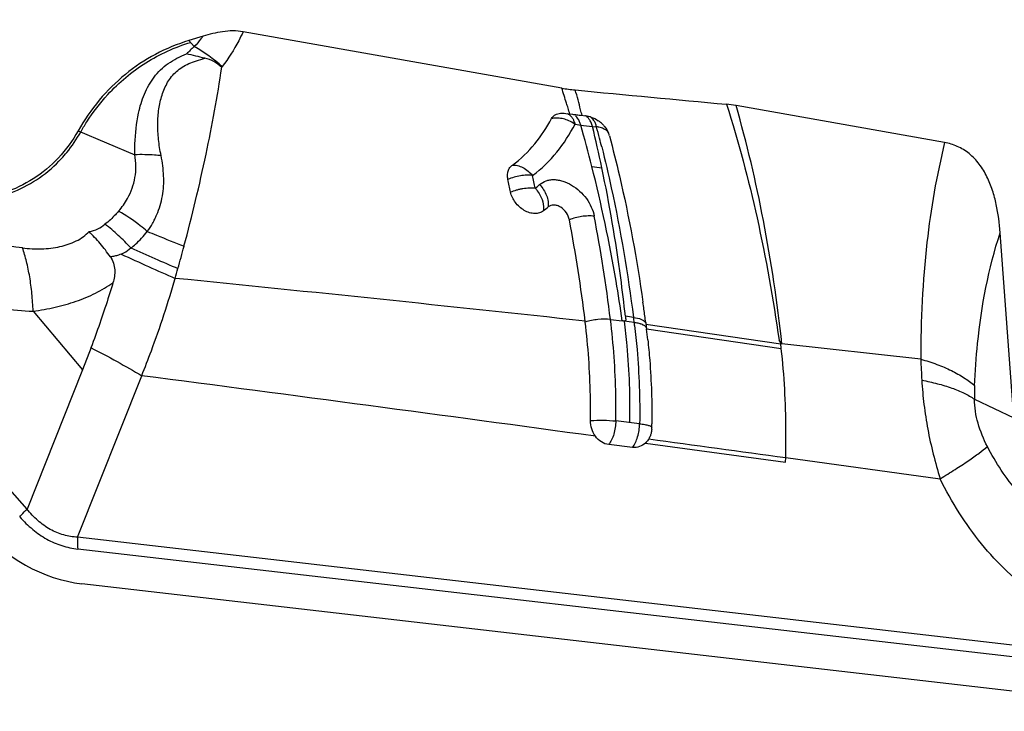
# Model space of a CAD drawing. Units: millimetres. Extents: x 0 to 420, y 0 to 297.
# Drawn here: x 191 to 208, y 210 to 222 of the extents above; entities that cross this region are included whole.
import ezdxf

# ---------------------------------------------------------------- set-up
doc = ezdxf.new("R2010")
doc.units = ezdxf.units.MM
doc.header["$LTSCALE"] = 23.1
doc.layers.add('608072162-000_CL', color=7, linetype='CONTINUOUS')

msp = doc.modelspace()

# ---------------------------------------------------------------- linework, layer by layer
at = {"layer": '608072162-000_CL', "color": 9, "linetype": 'CONTINUOUS'}
for p, q in [((191.5977, 213.6214), (173.8379, 233.8097)), ((194.272, 221.3651), (194.3601, 221.2636)), ((192.4408, 219.871), (193.3754, 219.4767)), ((200.6471, 219.9797), (200.7408, 219.9683)), ((200.9345, 219.9456), (201.0026, 219.9379)), ((191.6979, 216.8914), (192.5133, 215.9244)), ((201.2327, 216.7541), (201.4284, 216.7327)), ((201.6136, 216.7894), (201.4783, 216.8093)), ((201.6239, 216.7062), (201.4586, 216.7291)), ((201.8182, 216.6768), (204.0437, 216.3519)), ((204.0537, 216.271), (201.8283, 216.5954)), ((206.357, 216.0979), (204.0644, 216.3496)), ((192.5133, 215.9244), (191.5977, 213.6214)), ((192.4317, 213.1561), (193.4926, 215.8247)), ((207.2447, 215.4373), (207.891, 215.1273)), ((201.7143, 215.0318), (201.3207, 215.077)), ((201.8105, 214.7129), (204.124, 214.3985)), ((204.1263, 214.4724), (206.6771, 214.1231)), ((215.6591, 210.4752), (192.4317, 213.1561)), ((215.6631, 210.2789), (192.4357, 212.9599))]:
    msp.add_line(p, q, dxfattribs=at)
at = {"layer": '608072162-000_CL', "color": 7, "linetype": 'CONTINUOUS'}
for p, q in [((200.4278, 220.5782), (195.1669, 221.5097)), ((194.5048, 221.4361), (194.272, 221.3651)), ((200.4683, 220.1623), (200.4939, 220.1592)), ((200.4939, 220.1592), (200.5616, 220.1509)), ((206.7514, 219.6797), (203.3057, 220.2898)), ((200.5616, 220.1509), (200.6061, 220.1455)), ((200.673, 220.1375), (200.6954, 220.1349)), ((200.7403, 220.1297), (200.8294, 220.1196)), ((207.891, 215.1273), (207.6675, 218.1884)), ((201.8143, 216.7045), (201.8181, 216.6767)), ((201.8145, 216.7046), (201.8181, 216.6767)), ((192.6582, 216.2902), (192.5133, 215.9244)), ((201.598, 214.6414), (201.2042, 214.6868)), ((204.124, 214.3985), (204.1263, 214.4724)), ((208.9263, 210.4914), (192.5012, 212.3872))]:
    msp.add_line(p, q, dxfattribs=at)
at = {"layer": '608072162-000_CL', "color": 9, "linetype": 'CONTINUOUS'}
for centre, radius, start, end in [((195.8423, 219.544), 2.2702, 130.75905, 135.20949), ((192.9777, 218.8449), 2.7859, 48.54103, 60.24936), ((196.2246, 219.895), 1.7447, 143.49803, 143.94683), ((190.3999, 217.6202), 10.6616, 14.11218, 15.9364), ((188.1898, 216.4342), 12.918, 16.72124, 17.16798), ((188.622, 217.1607), 12.498, 13.73053, 14.16802), ((200.337, 219.5853), 0.4972, 73.637, 84.1973), ((200.3223, 219.5348), 0.5497, 68.73333, 73.64484), ((179.2604, 213.8122), 22.3452, 14.17431, 15.99194), ((203.3951, 241.7461), 21.9389, 263.05095, 263.56019), ((179.6612, 214.7382), 21.9014, 11.92366, 13.75464), ((180.3429, 214.4365), 21.3802, 14.3886, 14.91041), ((179.9849, 214.3445), 21.7498, 13.99919, 14.38899), ((202.6816, 232.6147), 13.446, 262.49441, 263.20184), ((176.9292, 214.1831), 23.5447, 11.61736, 12.13922), ((198.3928, 220.902), 2.543, 308.95326, 311.06072), ((192.1565, 219.3674), 1.2595, 319.20127, 330.9016), ((175.1967, 213.5335), 26.2344, 7.05152, 10.82557), ((161.8504, 226.5901), 33.4705, 344.41383, 345.06512), ((161.0413, 226.8154), 34.3103, 344.13172, 344.41456), ((118.4954, -538.358), 759.5586, 83.7781999, 84.2917036), ((190.8513, 215.3422), 10.8588, 6.94252, 7.2167), ((220.617, 216.5944), 14.2687, 181.9958, 183.3919), ((39.9453, -963.9642), 1189.7389, 82.2208204, 82.5847454), ((211.0206, 215.5143), 3.7767, 177.79356, 181.1677)]:
    msp.add_arc(centre, radius, start, end, dxfattribs=at)
at = {"layer": '608072162-000_CL', "color": 7, "linetype": 'CONTINUOUS'}
for centre, radius, start, end in [((200.9256, 223.3815), 2.8471, 259.93065, 264.48074), ((270.4098, 943.427), 726.2375, 264.4880097, 264.6859893), ((202.9721, 218.4074), 1.9117, 79.94834, 84.66018), ((203.1729, 241.427), 21.4357, 263.12247, 263.30275), ((203.2108, 241.7508), 21.7618, 263.36238, 263.48136), ((200.7315, 219.6104), 0.5231, 45.02425, 55.04845), ((200.8686, 219.6967), 0.3597, 18.3576, 22.11748), ((200.8974, 219.7062), 0.3294, 14.91019, 18.35437), ((176.1246, 214.1195), 23.9331, 11.42881, 11.93703), ((198.3935, 220.7185), 2.7756, 308.62294, 310.71036), ((174.9314, 213.5614), 26.076, 6.97196, 10.69608), ((175.3507, 213.2738), 26.6853, 7.62279, 8.11057), ((185.4208, 214.7286), 16.3234, 6.9586, 7.25273), ((175.0778, 213.2371), 26.9606, 7.38939, 7.62324), ((193.5817, 215.8354), 7.2876, 6.90925, 7.02585), ((191.0842, 215.2475), 10.8285, 6.21857, 7.15109), ((201.5102, 214.973), 0.4058, 355.14744, 359.23715), ((189.225, 215.1375), 12.6921, 359.23329, 359.51755), ((246.37, 531.7685), 320.0956, 262.008015, 262.416427)]:
    msp.add_arc(centre, radius, start, end, dxfattribs=at)
msp.add_ellipse((192.3154, 215.0538), major_axis=(-1.3752, 2.4392), ratio=0.8089544, start_param=-4.4570217, end_param=-3.6729046, dxfattribs=at)
for points, knots in [([(195.1669, 221.5097), (195.0553, 221.5295), (194.8273, 221.5228), (194.6102, 221.4682), (194.5048, 221.4361)], [0, 0, 0, 0, 0.5071983, 1, 1, 1, 1]), ([(194.272, 221.3651), (194.0811, 221.3069), (193.7099, 221.1535), (193.2072, 220.8186), (192.7742, 220.3885), (192.5421, 220.0504), (192.4408, 219.871)], [0, 0, 0, 0, 0.2474611, 0.4945866, 0.7445148, 1, 1, 1, 1]), ([(194.5343, 221.0718), (194.484, 221.0824), (194.3832, 221.1073), (194.2824, 221.1321), (194.2312, 221.1434)], [0, 0, 0, 0, 0.4947203, 1, 1, 1, 1]), ([(194.8134, 220.9207), (194.7742, 220.9582), (194.6878, 221.0233), (194.5859, 221.061), (194.5343, 221.0718)], [0, 0, 0, 0, 0.5066481, 1, 1, 1, 1]), ([(200.2592, 220.0744), (200.2661, 220.087), (200.2835, 220.1108), (200.3313, 220.1486), (200.3777, 220.1612), (200.4089, 220.1638)], [0, 0, 0, 0, 0.2394431, 0.4809242, 1, 1, 1, 1]), ([(200.4089, 220.1638), (200.4137, 220.1642), (200.4335, 220.1652), (200.4534, 220.1642), (200.4683, 220.1623)], [0, 0, 0, 0, 0.2427506, 1, 1, 1, 1]), ([(199.6134, 219.3065), (199.752, 219.4048), (199.9959, 219.6439), (200.1797, 219.9279), (200.2592, 220.0744)], [0, 0, 0, 0, 0.504908, 1, 1, 1, 1]), ([(200.8294, 220.1196), (200.8328, 220.1192), (200.8467, 220.1174), (200.8604, 220.1148), (200.8706, 220.1124)], [0, 0, 0, 0, 0.2451056, 1, 1, 1, 1]), ([(200.8706, 220.1124), (200.8844, 220.1092), (200.9412, 220.0928), (200.9944, 220.0648), (201.0311, 220.0392)], [0, 0, 0, 0, 0.2403625, 1, 1, 1, 1]), ([(192.4408, 219.871), (192.3502, 219.7107), (192.1344, 219.4128), (191.7144, 219.0608), (191.2209, 218.8269), (190.677, 218.7215), (190.1066, 218.748), (189.5338, 218.9034), (188.9818, 219.1801), (188.6468, 219.4337), (188.4888, 219.576)], [0, 0, 0, 0, 0.1206555, 0.23836, 0.3554758, 0.4745861, 0.5977945, 0.7263684, 0.8606619, 1, 1, 1, 1]), ([(201.1012, 219.9805), (201.1122, 219.9695), (201.1527, 219.9252), (201.1851, 219.8732), (201.2018, 219.8321)], [0, 0, 0, 0, 0.2594692, 1, 1, 1, 1]), ([(201.2157, 219.791), (201.274, 219.5713), (201.4998, 218.6628), (201.669, 217.7404), (201.769, 217.0387)], [0, 0, 0, 0, 0.2428199, 1, 1, 1, 1]), ([(207.6675, 218.1884), (207.6561, 218.3453), (207.6268, 218.5819), (207.5459, 218.8906), (207.456, 219.117), (207.33, 219.326), (207.1647, 219.5006), (206.9677, 219.6232), (206.823, 219.6671), (206.7514, 219.6797)], [0, 0, 0, 0, 0.2498409, 0.3772376, 0.5061503, 0.6354915, 0.7626637, 0.8845259, 1, 1, 1, 1]), ([(199.5402, 219.0697), (199.5352, 219.0934), (199.5302, 219.14), (199.5399, 219.2073), (199.5675, 219.2652), (199.597, 219.2948), (199.6134, 219.3065)], [0, 0, 0, 0, 0.2771801, 0.5320049, 0.769399, 1, 1, 1, 1]), ([(200.126, 218.5501), (200.1067, 218.5346), (200.0599, 218.5105), (199.9789, 218.5007), (199.8922, 218.5161), (199.7759, 218.5682), (199.6541, 218.6795), (199.5957, 218.7999), (199.5832, 218.8618)], [0, 0, 0, 0, 0.1025247, 0.2127118, 0.3331289, 0.4633722, 0.7378803, 1, 1, 1, 1]), ([(200.5543, 218.4011), (200.5466, 218.4421), (200.5108, 218.5227), (200.4333, 218.5999), (200.3573, 218.6377), (200.2998, 218.6491), (200.2463, 218.6422), (200.2161, 218.6252), (200.2038, 218.6146)], [0, 0, 0, 0, 0.2616165, 0.5363855, 0.6681166, 0.789146, 0.8985925, 1, 1, 1, 1]), ([(192.9743, 217.7899), (192.9473, 217.8281), (192.8924, 217.903), (192.8059, 218.0103), (192.716, 218.1104), (192.6544, 218.1741), (192.6257, 218.2068)], [0, 0, 0, 0, 0.2580483, 0.511654, 0.7601595, 1, 1, 1, 1]), ([(192.9743, 217.7899), (193.0183, 217.7281), (193.0519, 217.6125), (193.0425, 217.4647), (193.0265, 217.3939), (193.0162, 217.3597)], [0, 0, 0, 0, 0.5127304, 0.7585546, 1, 1, 1, 1]), ([(193.0167, 217.3595), (192.9902, 217.2715), (192.8783, 216.9113), (192.754, 216.5549), (192.654, 216.2877)], [0, 0, 0, 0, 0.2437174, 1, 1, 1, 1]), ([(200.9035, 215.0845), (200.9048, 215.2232), (200.9018, 215.7667), (200.865, 216.3102), (200.8164, 216.712)], [0, 0, 0, 0, 0.255228, 1, 1, 1, 1]), ([(201.8182, 216.6768), (201.8191, 216.67), (201.822, 216.6532), (201.8237, 216.6258), (201.827, 216.6056), (201.8283, 216.5954)], [0, 0, 0, 0, 0.2508429, 0.6236651, 1, 1, 1, 1]), ([(201.8489, 216.4205), (201.8613, 216.3073), (201.9044, 215.8453), (201.9196, 215.3807), (201.9167, 215.0306)], [0, 0, 0, 0, 0.2453564, 1, 1, 1, 1]), ([(192.6544, 216.2878), (192.7996, 216.2154), (193.081, 216.0644), (193.3577, 215.905), (193.4926, 215.8247)], [0, 0, 0, 0, 0.508218, 1, 1, 1, 1]), ([(200.9831, 214.8257), (200.9568, 214.8627), (200.9164, 214.9466), (200.903, 215.0386), (200.9035, 215.0845)], [0, 0, 0, 0, 0.4977063, 1, 1, 1, 1]), ([(201.2042, 214.6868), (201.1614, 214.6917), (201.0748, 214.7239), (201.0097, 214.7882), (200.9831, 214.8257)], [0, 0, 0, 0, 0.4836386, 1, 1, 1, 1]), ([(201.8988, 214.8573), (201.8967, 214.8505), (201.8877, 214.824), (201.8756, 214.7986), (201.8648, 214.7807)], [0, 0, 0, 0, 0.2534831, 1, 1, 1, 1]), ([(201.9146, 214.9387), (201.914, 214.9317), (201.9109, 214.9042), (201.9049, 214.877), (201.8988, 214.8573)], [0, 0, 0, 0, 0.252792, 1, 1, 1, 1]), ([(201.8105, 214.7129), (201.7824, 214.6866), (201.7149, 214.6449), (201.6358, 214.637), (201.598, 214.6414)], [0, 0, 0, 0, 0.50367, 1, 1, 1, 1]), ([(201.8656, 214.7818), (201.8618, 214.7754), (201.8458, 214.7506), (201.8265, 214.728), (201.8105, 214.7129)], [0, 0, 0, 0, 0.2541799, 1, 1, 1, 1])]:
    msp.add_open_spline(points, degree=3, knots=knots, dxfattribs=at)
at = {"layer": '608072162-000_CL', "color": 9, "linetype": 'CONTINUOUS'}
for points, knots in [([(195.1669, 221.5097), (195.1439, 221.4591), (195.0447, 221.2578), (194.9226, 221.0683), (194.8222, 220.9328)], [0, 0, 0, 0, 0.247935, 1, 1, 1, 1]), ([(192.933, 220.4725), (193.1173, 220.6728), (193.5388, 221.0267), (194.0399, 221.2548), (194.2991, 221.3339)], [0, 0, 0, 0, 0.5010952, 1, 1, 1, 1]), ([(194.5048, 221.4361), (194.4933, 221.4214), (194.4466, 221.3627), (194.3978, 221.3056), (194.3601, 221.2636)], [0, 0, 0, 0, 0.2486261, 1, 1, 1, 1]), ([(193.4405, 220.1661), (193.4615, 220.2734), (193.5097, 220.431), (193.6062, 220.6256), (193.6941, 220.7613), (193.8009, 220.8841), (193.9286, 220.9893), (194.0733, 221.0764), (194.1775, 221.1228), (194.2312, 221.1434)], [0, 0, 0, 0, 0.2490176, 0.3717901, 0.4939171, 0.616334, 0.7409764, 0.8690119, 1, 1, 1, 1]), ([(193.8113, 219.4618), (193.7931, 219.5506), (193.7653, 219.7252), (193.752, 219.9838), (193.7694, 220.2306), (193.8209, 220.4631), (193.8964, 220.6429), (193.9824, 220.77), (194.0911, 220.886), (194.2352, 220.9731), (194.3988, 221.0338), (194.4881, 221.0595), (194.5343, 221.0718)], [0, 0, 0, 0, 0.1364095, 0.2654669, 0.3888262, 0.5073481, 0.6224267, 0.6796019, 0.7374402, 0.8603251, 0.9280945, 1, 1, 1, 1]), ([(194.1898, 217.9643), (194.3241, 218.4678), (194.5607, 219.4481), (194.7425, 220.4402), (194.8141, 220.9217)], [0, 0, 0, 0, 0.5170349, 1, 1, 1, 1]), ([(200.5322, 220.2472), (200.5237, 220.275), (200.4893, 220.3855), (200.4545, 220.4958), (200.4278, 220.5783)], [0, 0, 0, 0, 0.2512911, 1, 1, 1, 1]), ([(192.4839, 219.8528), (192.5157, 219.9092), (192.6474, 220.128), (192.8039, 220.3322), (192.933, 220.4725)], [0, 0, 0, 0, 0.2533385, 1, 1, 1, 1]), ([(193.3754, 219.4767), (193.3758, 219.5361), (193.3807, 219.7669), (193.4037, 219.9984), (193.4405, 220.1661)], [0, 0, 0, 0, 0.2569036, 1, 1, 1, 1]), ([(203.15, 220.3109), (203.3461, 219.6931), (203.6876, 218.4029), (203.9211, 217.0895), (204.0158, 216.4117)], [0, 0, 0, 0, 0.4864232, 1, 1, 1, 1]), ([(204.0642, 216.35), (203.989, 217.0344), (203.7928, 218.3601), (203.4861, 219.6651), (203.3061, 220.2898)], [0, 0, 0, 0, 0.5143763, 1, 1, 1, 1]), ([(200.3002, 220.0805), (200.2966, 220.0801), (200.2829, 220.0787), (200.2693, 220.0765), (200.2592, 220.0744)], [0, 0, 0, 0, 0.2558837, 1, 1, 1, 1]), ([(200.3873, 220.0799), (200.3798, 220.0807), (200.3508, 220.0829), (200.3216, 220.0825), (200.3002, 220.0805)], [0, 0, 0, 0, 0.2579216, 1, 1, 1, 1]), ([(200.5191, 220.1562), (200.5251, 220.154), (200.5502, 220.143), (200.5714, 220.1242), (200.5848, 220.1082)], [0, 0, 0, 0, 0.2344187, 1, 1, 1, 1]), ([(200.6471, 219.9797), (200.6377, 219.9864), (200.5981, 220.0127), (200.5552, 220.0341), (200.5217, 220.0471)], [0, 0, 0, 0, 0.2438951, 1, 1, 1, 1]), ([(200.5848, 220.1082), (200.5882, 220.1042), (200.6019, 220.0867), (200.6132, 220.0672), (200.6206, 220.0519)], [0, 0, 0, 0, 0.2355627, 1, 1, 1, 1]), ([(200.6206, 220.0519), (200.6219, 220.0492), (200.6272, 220.0379), (200.6319, 220.0264), (200.6351, 220.0176)], [0, 0, 0, 0, 0.2438331, 1, 1, 1, 1]), ([(200.6351, 220.0176), (200.6362, 220.0145), (200.6407, 220.002), (200.6445, 219.9893), (200.6471, 219.9797)], [0, 0, 0, 0, 0.2447655, 1, 1, 1, 1]), ([(200.6787, 220.0965), (200.6771, 220.0985), (200.6704, 220.1061), (200.6631, 220.1133), (200.6574, 220.1182)], [0, 0, 0, 0, 0.2575193, 1, 1, 1, 1]), ([(200.7079, 220.0529), (200.7058, 220.057), (200.6971, 220.0722), (200.6871, 220.0866), (200.6787, 220.0965)], [0, 0, 0, 0, 0.2619782, 1, 1, 1, 1]), ([(200.7408, 219.9683), (200.7387, 219.976), (200.7301, 220.0051), (200.7185, 220.0333), (200.7079, 220.0529)], [0, 0, 0, 0, 0.2640075, 1, 1, 1, 1]), ([(200.9345, 219.9456), (200.9287, 219.9674), (200.9149, 220.0078), (200.8864, 220.0605), (200.852, 220.1002), (200.8238, 220.117), (200.8096, 220.1219)], [0, 0, 0, 0, 0.3030239, 0.5700783, 0.799223, 1, 1, 1, 1]), ([(201.0026, 219.9379), (200.9974, 219.9572), (200.9854, 219.9936), (200.9553, 220.054), (200.9219, 220.0915), (200.896, 220.1058)], [0, 0, 0, 0, 0.2962859, 0.5625538, 1, 1, 1, 1]), ([(192.1658, 219.4139), (192.196, 219.4468), (192.3146, 219.5836), (192.4169, 219.7342), (192.4839, 219.8528)], [0, 0, 0, 0, 0.247283, 1, 1, 1, 1]), ([(199.9474, 219.1343), (200.0978, 219.2435), (200.3628, 219.5065), (200.5615, 219.8188), (200.6471, 219.9797)], [0, 0, 0, 0, 0.5048999, 1, 1, 1, 1]), ([(201.0424, 219.9317), (201.0392, 219.9324), (201.026, 219.9349), (201.0127, 219.9368), (201.0026, 219.9379)], [0, 0, 0, 0, 0.2449607, 1, 1, 1, 1]), ([(201.1414, 219.8958), (201.1344, 219.9), (201.1032, 219.9163), (201.069, 219.9264), (201.0424, 219.9317)], [0, 0, 0, 0, 0.229547, 1, 1, 1, 1]), ([(201.1964, 219.8453), (201.1932, 219.8502), (201.1781, 219.8702), (201.1579, 219.8861), (201.1414, 219.8958)], [0, 0, 0, 0, 0.2343974, 1, 1, 1, 1]), ([(206.7514, 219.6797), (206.6174, 219.136), (206.4133, 217.946), (206.3549, 216.741), (206.357, 216.0975)], [0, 0, 0, 0, 0.4653429, 1, 1, 1, 1]), ([(188.4822, 219.5541), (188.6231, 219.4272), (188.92, 219.1976), (189.4058, 218.9333), (189.9118, 218.7622), (190.422, 218.6901), (190.9202, 218.7204), (191.3901, 218.8529), (191.8151, 219.0836), (192.0573, 219.2961), (192.1658, 219.4139)], [0, 0, 0, 0, 0.1389178, 0.2735888, 0.4032648, 0.52806, 0.6486146, 0.766214, 0.8827275, 1, 1, 1, 1]), ([(201.0887, 219.6059), (201.1449, 219.3807), (201.3614, 218.4497), (201.5207, 217.5057), (201.613, 216.7881)], [0, 0, 0, 0, 0.242935, 1, 1, 1, 1]), ([(191.5221, 217.9367), (190.9473, 217.9986), (189.8131, 218.3165), (188.8456, 218.9867), (188.431, 219.3858)], [0, 0, 0, 0, 0.5011151, 1, 1, 1, 1]), ([(193.2571, 218.7549), (193.3163, 218.8614), (193.381, 219.039), (193.4011, 219.2874), (193.3879, 219.414), (193.3754, 219.4767)], [0, 0, 0, 0, 0.4909918, 0.7424198, 1, 1, 1, 1]), ([(193.8113, 219.4618), (193.7761, 219.4655), (193.6312, 219.4781), (193.4854, 219.4803), (193.3754, 219.4768)], [0, 0, 0, 0, 0.2435882, 1, 1, 1, 1]), ([(193.582, 218.2102), (193.6175, 218.2495), (193.6615, 218.3172), (193.7082, 218.4129), (193.7514, 218.5112), (193.7979, 218.6376), (193.837, 218.7958), (193.8557, 218.9596), (193.857, 219.1833), (193.8337, 219.3512), (193.8113, 219.4618)], [0, 0, 0, 0, 0.1209052, 0.1821729, 0.2435533, 0.3662202, 0.4896095, 0.6149417, 0.7420932, 1, 1, 1, 1]), ([(199.6134, 219.3065), (199.6414, 219.308), (199.7018, 219.3012), (199.7906, 219.2675), (199.8749, 219.2102), (199.9247, 219.1612), (199.9473, 219.1344)], [0, 0, 0, 0, 0.2172413, 0.4626872, 0.7287815, 1, 1, 1, 1]), ([(201.4284, 216.7327), (201.3965, 216.9521), (201.2608, 217.8084), (201.0833, 218.6583), (200.9253, 219.2839)], [0, 0, 0, 0, 0.2557677, 1, 1, 1, 1]), ([(201.4781, 216.8104), (201.4551, 217.0212), (201.3558, 217.8432), (201.2173, 218.6606), (201.09, 219.2632)], [0, 0, 0, 0, 0.2560282, 1, 1, 1, 1]), ([(199.9473, 219.1344), (199.9149, 219.1384), (199.8468, 219.1408), (199.7087, 219.1272), (199.6051, 219.098), (199.5402, 219.0697)], [0, 0, 0, 0, 0.2351177, 0.488944, 1, 1, 1, 1]), ([(200.0632, 218.9845), (200.0961, 219.0088), (200.1506, 219.0409), (200.2327, 219.0636), (200.3007, 219.068), (200.3722, 219.0608), (200.4716, 219.0364), (200.5945, 218.9804), (200.7275, 218.8808), (200.8729, 218.7177), (200.9439, 218.5648), (200.9642, 218.4608)], [0, 0, 0, 0, 0.101058, 0.1537458, 0.2093992, 0.2684741, 0.3305819, 0.4617478, 0.5993295, 0.738088, 1, 1, 1, 1]), ([(199.5832, 218.8618), (199.6163, 218.873), (199.6659, 218.8919), (199.7345, 218.9105), (199.7877, 218.92), (199.8407, 218.9261), (199.9086, 218.9307), (199.9591, 218.9297), (199.9914, 218.9246)], [0, 0, 0, 0, 0.2512352, 0.3811448, 0.5109575, 0.6393868, 0.764759, 1, 1, 1, 1]), ([(199.9914, 218.9246), (200.015, 218.8976), (200.0937, 218.7892), (200.1381, 218.6481), (200.126, 218.5501)], [0, 0, 0, 0, 0.2658741, 1, 1, 1, 1]), ([(200.0632, 218.9845), (200.0873, 218.9582), (200.1306, 218.9007), (200.1789, 218.8063), (200.2047, 218.7092), (200.2072, 218.6446), (200.2038, 218.6146)], [0, 0, 0, 0, 0.2635826, 0.5283471, 0.7775122, 1, 1, 1, 1]), ([(193.11, 218.5445), (193.0932, 218.5246), (193.0239, 218.4466), (192.9463, 218.3759), (192.8841, 218.3282)], [0, 0, 0, 0, 0.2488492, 1, 1, 1, 1]), ([(193.5821, 218.2103), (193.545, 218.242), (193.3954, 218.3638), (193.2349, 218.4723), (193.11, 218.5445)], [0, 0, 0, 0, 0.2526536, 1, 1, 1, 1]), ([(187.848, 218.4739), (188.1174, 218.2308), (188.6942, 217.7935), (189.6508, 217.3029), (190.6602, 216.9911), (191.3536, 216.9045), (191.6979, 216.8914)], [0, 0, 0, 0, 0.2566143, 0.5087801, 0.7564075, 1, 1, 1, 1]), ([(200.9642, 218.4608), (200.9314, 218.4648), (200.8619, 218.4672), (200.7564, 218.4581), (200.6522, 218.4359), (200.5855, 218.4138), (200.5543, 218.4011)], [0, 0, 0, 0, 0.2372851, 0.4971805, 0.7582348, 1, 1, 1, 1]), ([(191.5221, 217.9366), (191.6274, 217.9253), (191.8349, 217.9143), (192.137, 217.9464), (192.4098, 218.0369), (192.5636, 218.1439), (192.6257, 218.2068)], [0, 0, 0, 0, 0.2710304, 0.5303093, 0.773563, 1, 1, 1, 1]), ([(192.6257, 218.2068), (192.6747, 218.2144), (192.7667, 218.2473), (192.8475, 218.2998), (192.8841, 218.3282)], [0, 0, 0, 0, 0.5165811, 1, 1, 1, 1]), ([(193.3136, 217.9362), (193.2471, 218.0089), (193.1096, 218.1462), (192.9604, 218.2708), (192.8841, 218.3282)], [0, 0, 0, 0, 0.5076038, 1, 1, 1, 1]), ([(193.3136, 217.9362), (193.3397, 217.9552), (193.4027, 218.0053), (193.4917, 218.0981), (193.553, 218.1721), (193.582, 218.2102)], [0, 0, 0, 0, 0.2515495, 0.6261918, 1, 1, 1, 1]), ([(193.582, 218.2102), (193.6334, 218.1891), (193.836, 218.1065), (194.0392, 218.0255), (194.1903, 217.964)], [0, 0, 0, 0, 0.2542085, 1, 1, 1, 1]), ([(207.2467, 215.6597), (207.2557, 215.8931), (207.3137, 216.7469), (207.4756, 217.5963), (207.6676, 218.1883)], [0, 0, 0, 0, 0.2728775, 1, 1, 1, 1]), ([(191.6979, 216.8914), (191.6943, 216.9883), (191.6815, 217.1784), (191.6459, 217.4534), (191.5942, 217.706), (191.548, 217.8637), (191.5221, 217.9366)], [0, 0, 0, 0, 0.2735226, 0.5372001, 0.7817252, 1, 1, 1, 1]), ([(193.1523, 217.8347), (193.1672, 217.8412), (193.2246, 217.8688), (193.2774, 217.9056), (193.3136, 217.9362)], [0, 0, 0, 0, 0.2550457, 1, 1, 1, 1]), ([(193.3136, 217.9362), (193.4449, 217.8775), (193.7032, 217.7633), (193.9627, 217.6518), (194.09, 217.597)], [0, 0, 0, 0, 0.5091197, 1, 1, 1, 1]), ([(193.1523, 217.8347), (193.1387, 217.8287), (193.1035, 217.8147), (193.0439, 217.7991), (192.9978, 217.7919), (192.9743, 217.7899)], [0, 0, 0, 0, 0.2424612, 0.6152819, 1, 1, 1, 1]), ([(193.1523, 217.8346), (193.3035, 217.7659), (193.6, 217.6306), (193.8979, 217.4985), (194.044, 217.4339)], [0, 0, 0, 0, 0.5099017, 1, 1, 1, 1]), ([(193.4926, 215.8247), (193.5468, 215.9612), (193.7503, 216.4907), (193.9291, 217.0298), (194.044, 217.434)], [0, 0, 0, 0, 0.2590002, 1, 1, 1, 1]), ([(191.6978, 216.8914), (191.8202, 216.9082), (192.0018, 216.9395), (192.238, 216.9991), (192.4628, 217.0706), (192.7277, 217.1816), (192.9248, 217.2962), (193.0162, 217.3597)], [0, 0, 0, 0, 0.2625283, 0.3910211, 0.5174146, 0.7634644, 1, 1, 1, 1]), ([(201.2327, 216.7541), (201.1641, 216.7622), (201.0228, 216.76), (200.8842, 216.7334), (200.8164, 216.712)], [0, 0, 0, 0, 0.4926576, 1, 1, 1, 1]), ([(201.3207, 215.077), (201.3228, 215.22), (201.3228, 215.5742), (201.2974, 216.1341), (201.2581, 216.5496), (201.2327, 216.7541)], [0, 0, 0, 0, 0.255257, 0.6322616, 1, 1, 1, 1]), ([(201.4783, 216.8093), (201.479, 216.8008), (201.4803, 216.7881), (201.4825, 216.771), (201.4851, 216.7586), (201.4864, 216.7459), (201.4781, 216.732), (201.4659, 216.7293), (201.4586, 216.7291)], [0, 0, 0, 0, 0.2631776, 0.3955149, 0.5320771, 0.6594986, 0.77455, 1, 1, 1, 1]), ([(201.6136, 216.7881), (201.6578, 216.783), (201.7189, 216.771), (201.7838, 216.736), (201.8053, 216.7151), (201.8113, 216.704)], [0, 0, 0, 0, 0.6051135, 0.8293468, 1, 1, 1, 1]), ([(201.4588, 216.7292), (201.4563, 216.7291), (201.4461, 216.729), (201.436, 216.7309), (201.4284, 216.7327)], [0, 0, 0, 0, 0.2435565, 1, 1, 1, 1]), ([(201.4588, 216.7292), (201.4759, 216.5934), (201.5354, 216.0361), (201.5543, 215.4746), (201.5481, 215.051)], [0, 0, 0, 0, 0.2441277, 1, 1, 1, 1]), ([(201.6241, 216.7063), (201.6327, 216.7053), (201.6646, 216.7011), (201.6962, 216.6945), (201.7188, 216.6877)], [0, 0, 0, 0, 0.268651, 1, 1, 1, 1]), ([(201.6305, 216.6547), (201.6465, 216.5232), (201.7022, 215.9841), (201.7199, 215.4412), (201.7143, 215.0317)], [0, 0, 0, 0, 0.2444358, 1, 1, 1, 1]), ([(201.7188, 216.6877), (201.7219, 216.6868), (201.7338, 216.683), (201.7455, 216.6785), (201.7539, 216.6748)], [0, 0, 0, 0, 0.2614921, 1, 1, 1, 1]), ([(201.7539, 216.6748), (201.7558, 216.674), (201.763, 216.6707), (201.7701, 216.6671), (201.7752, 216.6642)], [0, 0, 0, 0, 0.2595556, 1, 1, 1, 1]), ([(201.7752, 216.6642), (201.7874, 216.6574), (201.8079, 216.6433), (201.823, 216.6224), (201.8262, 216.6122)], [0, 0, 0, 0, 0.5667074, 1, 1, 1, 1]), ([(204.0158, 216.4117), (204.0193, 216.4073), (204.0321, 216.3893), (204.0418, 216.3683), (204.0439, 216.352)], [0, 0, 0, 0, 0.2558924, 1, 1, 1, 1]), ([(204.0537, 216.271), (204.0527, 216.2778), (204.0501, 216.2945), (204.0482, 216.3217), (204.0453, 216.3418), (204.0437, 216.3519)], [0, 0, 0, 0, 0.2515827, 0.6244693, 1, 1, 1, 1]), ([(204.1263, 214.4724), (204.1304, 214.6256), (204.1367, 215.2259), (204.1035, 215.8267), (204.0536, 216.2709)], [0, 0, 0, 0, 0.2552933, 1, 1, 1, 1]), ([(206.357, 216.0975), (206.4464, 216.073), (206.6181, 216.0184), (206.8584, 215.9169), (207.0686, 215.7993), (207.192, 215.7077), (207.2467, 215.6597)], [0, 0, 0, 0, 0.2782681, 0.5403118, 0.7816611, 1, 1, 1, 1]), ([(206.3733, 215.7502), (206.4606, 215.7346), (206.6278, 215.6987), (206.8628, 215.6279), (207.0682, 215.5428), (207.1904, 215.474), (207.2447, 215.4373)], [0, 0, 0, 0, 0.2854809, 0.5501163, 0.7890663, 1, 1, 1, 1]), ([(206.3733, 215.7502), (206.3812, 215.6163), (206.4062, 215.3452), (206.4686, 214.9373), (206.5588, 214.5279), (206.6358, 214.2575), (206.6771, 214.1229)], [0, 0, 0, 0, 0.242426, 0.4919952, 0.7455052, 1, 1, 1, 1]), ([(207.4571, 214.6556), (207.3937, 214.778), (207.2896, 215.0309), (207.2445, 215.3033), (207.2447, 215.4373)], [0, 0, 0, 0, 0.5068569, 1, 1, 1, 1]), ([(200.9035, 215.0845), (200.9733, 215.0898), (201.1127, 215.0927), (201.252, 215.0849), (201.3207, 215.077)], [0, 0, 0, 0, 0.5031997, 1, 1, 1, 1]), ([(201.3207, 215.077), (201.3197, 215.0039), (201.3038, 214.8959), (201.2554, 214.7669), (201.2225, 214.7108), (201.2042, 214.6868)], [0, 0, 0, 0, 0.5319094, 0.779924, 1, 1, 1, 1]), ([(201.598, 214.6414), (201.6164, 214.6654), (201.6492, 214.7215), (201.6976, 214.8506), (201.7133, 214.9586), (201.7143, 215.0318)], [0, 0, 0, 0, 0.2200679, 0.4680924, 1, 1, 1, 1]), ([(201.7143, 215.0317), (201.7424, 215.0285), (201.7822, 215.0229), (201.8315, 215.0127), (201.8606, 215.005), (201.8842, 214.9966), (201.9034, 214.9874), (201.9161, 214.9761), (201.916, 214.9686)], [0, 0, 0, 0, 0.3902914, 0.5545436, 0.6943146, 0.8082781, 0.8958578, 1, 1, 1, 1]), ([(206.6771, 214.1229), (206.7602, 214.1733), (206.9165, 214.2704), (207.1315, 214.4115), (207.3095, 214.5373), (207.4131, 214.618), (207.4571, 214.6556)], [0, 0, 0, 0, 0.308489, 0.5837055, 0.8160431, 1, 1, 1, 1]), ([(210.0562, 212.8288), (209.9266, 212.8325), (209.6674, 212.8593), (209.2878, 212.9578), (208.9223, 213.113), (208.452, 213.3975), (207.92, 213.8938), (207.5963, 214.3871), (207.4571, 214.6556)], [0, 0, 0, 0, 0.1168292, 0.2337262, 0.352118, 0.4733192, 0.7274932, 1, 1, 1, 1]), ([(210.4079, 211.5063), (210.2214, 211.5008), (209.8435, 211.5234), (209.2864, 211.6553), (208.7478, 211.8813), (208.2393, 212.194), (207.7696, 212.5839), (207.3473, 213.0422), (206.9781, 213.5577), (206.7708, 213.9304), (206.6771, 214.1229)], [0, 0, 0, 0, 0.1163625, 0.2346183, 0.3553471, 0.4789675, 0.6055042, 0.7347636, 0.8664661, 1, 1, 1, 1]), ([(191.4766, 213.495), (191.4861, 213.5053), (191.5258, 213.548), (191.5665, 213.5899), (191.5977, 213.6214)], [0, 0, 0, 0, 0.2395475, 1, 1, 1, 1]), ([(191.4766, 213.495), (191.543, 213.4196), (191.6818, 213.2824), (191.9166, 213.1192), (192.169, 213.0082), (192.3464, 212.9702), (192.4357, 212.9599)], [0, 0, 0, 0, 0.2683168, 0.5189436, 0.7598474, 1, 1, 1, 1]), ([(191.9815, 213.2861), (191.9081, 213.327), (191.7685, 213.4279), (191.6519, 213.5537), (191.5977, 213.6214)], [0, 0, 0, 0, 0.4923401, 1, 1, 1, 1]), ([(192.4317, 213.1561), (192.355, 213.1604), (192.1983, 213.1855), (192.0517, 213.2469), (191.9815, 213.2861)], [0, 0, 0, 0, 0.4888367, 1, 1, 1, 1]), ([(192.4317, 213.1561), (192.4312, 213.1395), (192.43, 213.0741), (192.4321, 213.0086), (192.4357, 212.9599)], [0, 0, 0, 0, 0.2531662, 1, 1, 1, 1])]:
    msp.add_open_spline(points, degree=3, knots=knots, dxfattribs=at)
msp.add_open_spline([(204.0643, 216.35), (204.048, 216.3705), (204.0316, 216.3908), (204.0158, 216.4117)], degree=3, dxfattribs=at)

doc.saveas('drawing.dxf')
